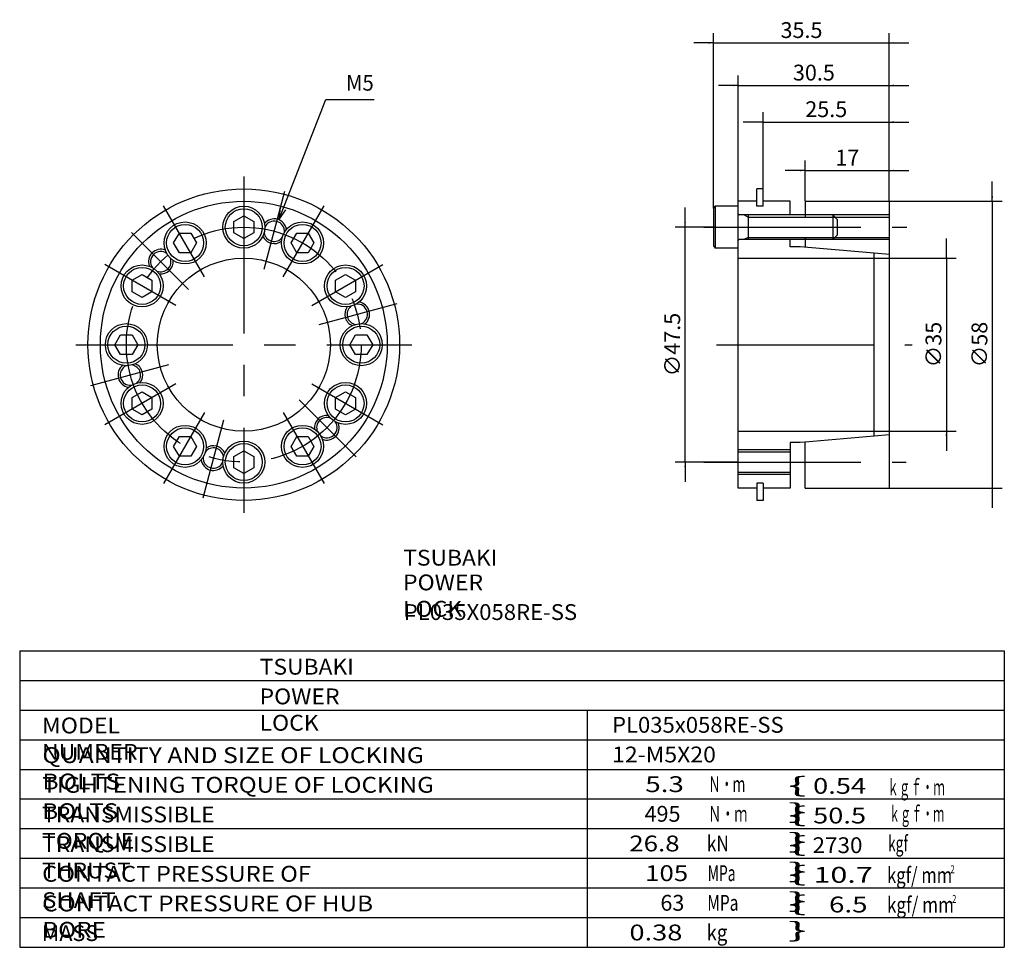
# Model space of a CAD drawing. Extents: x -95 to 104, y -172 to 16.
import ezdxf

# ---------------------------------------------------------------- set-up
doc = ezdxf.new("R2010")
doc.units = 0
doc.linetypes.add('CENTER', pattern=[50.8, 31.75, -6.35, 6.35, -6.35])
doc.layers.get('0').update_dxf_attribs({"linetype": 'CONTINUOUS'})
doc.layers.get('DEFPOINTS').update_dxf_attribs({"linetype": 'CONTINUOUS'})
doc.layers.add('PV', color=3, linetype='CONTINUOUS')
doc.styles.add('MX_DIMTXSTY_2', font='txt.shx', dxfattribs={"width": 1.1, "bigfont": 'extfont.shx'})
doc.styles.add('MX_DIMTXSTY_3', font='txt.shx', dxfattribs={"width": 1.2, "bigfont": 'extfont.shx'})
doc.styles.add('MX_NOTE_STANDARD', font='txt.shx', dxfattribs={"bigfont": 'extfont.shx'})
doc.dimstyles.new('MXDIMSTYLE', dxfattribs={"dimtxt": 3.2, "dimasz": 2.5, "dimexe": 2.5, "dimexo": 0, "dimgap": 1, "dimtad": 1, "dimtxsty": 'MX_NOTE_STANDARD', "dimblk1": 'OPEN30', "dimblk2": 'OPEN30', "dimsah": 1, "dimcen": 2.5, "dimazin": 3, "dimtfac": 1, "dimtmove": 0, "dimatfit": 3, "dimtzin": 0})

# ---------------------------------------------------------------- blocks, each defined once
blk = doc.blocks.new('ARROW')
at = {"color": 254, "linetype": 'CONTINUOUS'}
blk.add_lwpolyline([(2.4, 0.64), (0, 0), (2.4, -0.64)], dxfattribs=at)
blk = doc.blocks.new('*D2')
at = {"color": 110, "linetype": 'CONTINUOUS'}
for p, q in [((39.24, -26.25), (39.24, -22.25)), ((45.24, -26.25), (37.24, -26.25)), ((39.24, -73.75), (39.24, -26.25)), ((49.94, -73.75), (37.24, -73.75)), ((39.24, -73.75), (39.24, -77.75))]:
    blk.add_line(p, q, dxfattribs=at)
for points in [[(39.41, -25.25), (39.08, -25.25), (39.24, -26.25)], [(39.08, -74.75), (39.41, -74.75), (39.24, -73.75)]]:
    blk.add_solid(points, dxfattribs=at)
at = {"layer": 'DEFPOINTS', "color": 0, "linetype": 'CONTINUOUS'}
for p in [(39.24, -26.25), (45.3, -26.25), (50, -73.75)]:
    blk.add_point(p, dxfattribs=at)
at = {"color": 110, "linetype": 'CONTINUOUS', "insert": (36.64, -49.98), "char_height": 3.2, "attachment_point": 5, "rotation": 90, "style": 'MX_DIMTXSTY_2'}
blk.add_mtext('\\A1;∅47.5', dxfattribs=at)
blk = doc.blocks.new('*D3')
at = {"color": 110, "linetype": 'CONTINUOUS'}
for p, q in [((101.36, -21), (101.36, -17)), ((80.56, -21), (103.36, -21)), ((101.36, -21), (101.36, -79)), ((80.56, -79), (103.36, -79)), ((101.36, -79), (101.36, -83))]:
    blk.add_line(p, q, dxfattribs=at)
for points in [[(101.52, -20), (101.19, -20), (101.36, -21)], [(101.19, -80), (101.52, -80), (101.36, -79)]]:
    blk.add_solid(points, dxfattribs=at)
at = {"layer": 'DEFPOINTS', "color": 0, "linetype": 'CONTINUOUS'}
for p in [(80.5, -21), (80.5, -79), (101.36, -79)]:
    blk.add_point(p, dxfattribs=at)
at = {"color": 110, "linetype": 'CONTINUOUS', "insert": (98.76, -49.98), "char_height": 3.2, "attachment_point": 5, "rotation": 90}
blk.add_mtext('\\A1;∅58', dxfattribs=at)
blk = doc.blocks.new('*D4')
at = {"color": 110, "linetype": 'CONTINUOUS'}
for p, q in [((92.07, -32.5), (92.07, -28.5)), ((77.56, -32.5), (94.07, -32.5)), ((92.07, -32.5), (92.07, -67.5)), ((77.56, -67.5), (94.07, -67.5)), ((92.07, -67.5), (92.07, -71.5))]:
    blk.add_line(p, q, dxfattribs=at)
for points in [[(92.23, -31.5), (91.9, -31.5), (92.07, -32.5)], [(91.9, -68.5), (92.23, -68.5), (92.07, -67.5)]]:
    blk.add_solid(points, dxfattribs=at)
at = {"layer": 'DEFPOINTS', "color": 0, "linetype": 'CONTINUOUS'}
for p in [(77.5, -32.5), (77.5, -67.5), (92.07, -67.5)]:
    blk.add_point(p, dxfattribs=at)
at = {"color": 110, "linetype": 'CONTINUOUS', "insert": (89.47, -49.98), "char_height": 3.2, "attachment_point": 5, "rotation": 90}
blk.add_mtext('\\A1;∅35', dxfattribs=at)
blk = doc.blocks.new('*D5')
at = {"color": 110, "linetype": 'CONTINUOUS'}
for p, q in [((45, -22.46), (45, 13.03)), ((80.5, -20.94), (80.5, 13.03)), ((45, 11.03), (41, 11.03)), ((45, 11.03), (80.5, 11.03)), ((80.5, 11.03), (84.5, 11.03))]:
    blk.add_line(p, q, dxfattribs=at)
for points in [[(44, 11.2), (44, 10.87), (45, 11.03)], [(81.5, 10.87), (81.5, 11.2), (80.5, 11.03)]]:
    blk.add_solid(points, dxfattribs=at)
at = {"layer": 'DEFPOINTS', "color": 0, "linetype": 'CONTINUOUS'}
for p in [(80.5, 11.03), (80.5, -21), (45, -22.52)]:
    blk.add_point(p, dxfattribs=at)
at = {"color": 110, "linetype": 'CONTINUOUS', "insert": (62.77, 13.63), "char_height": 3.2, "attachment_point": 5, "style": 'MX_DIMTXSTY_3'}
blk.add_mtext('\\A1;35.5', dxfattribs=at)
blk = doc.blocks.new('*D6')
at = {"color": 110, "linetype": 'CONTINUOUS'}
for p, q in [((50, -20.94), (50, 4.43)), ((80.5, -20.94), (80.5, 4.43)), ((50, 2.43), (46, 2.43)), ((50, 2.43), (80.5, 2.43)), ((80.5, 2.43), (84.5, 2.43))]:
    blk.add_line(p, q, dxfattribs=at)
for points in [[(49, 2.6), (49, 2.26), (50, 2.43)], [(81.5, 2.26), (81.5, 2.6), (80.5, 2.43)]]:
    blk.add_solid(points, dxfattribs=at)
at = {"layer": 'DEFPOINTS', "color": 0, "linetype": 'CONTINUOUS'}
for p in [(80.5, 2.43), (50, -21), (80.5, -21)]:
    blk.add_point(p, dxfattribs=at)
at = {"color": 110, "linetype": 'CONTINUOUS', "insert": (65.28, 5.03), "char_height": 3.2, "attachment_point": 5, "style": 'MX_DIMTXSTY_3'}
blk.add_mtext('\\A1;30.5', dxfattribs=at)
blk = doc.blocks.new('*D7')
at = {"color": 110, "linetype": 'CONTINUOUS'}
for p, q in [((55, -18.43), (55, -2.97)), ((80.5, -20.94), (80.5, -2.97)), ((55, -4.97), (51, -4.97)), ((55, -4.97), (80.5, -4.97)), ((80.5, -4.97), (84.5, -4.97))]:
    blk.add_line(p, q, dxfattribs=at)
for points in [[(54, -4.8), (54, -5.13), (55, -4.97)], [(81.5, -5.13), (81.5, -4.8), (80.5, -4.97)]]:
    blk.add_solid(points, dxfattribs=at)
at = {"layer": 'DEFPOINTS', "color": 0, "linetype": 'CONTINUOUS'}
for p in [(80.5, -4.97), (55, -18.49), (80.5, -21)]:
    blk.add_point(p, dxfattribs=at)
at = {"color": 110, "linetype": 'CONTINUOUS', "insert": (67.78, -2.37), "char_height": 3.2, "attachment_point": 5, "style": 'MX_DIMTXSTY_3'}
blk.add_mtext('\\A1;25.5', dxfattribs=at)
blk = doc.blocks.new('*D8')
at = {"color": 110, "linetype": 'CONTINUOUS'}
for p, q in [((63.5, -20.94), (63.5, -12.77)), ((80.5, -20.94), (80.5, -12.77)), ((63.5, -14.77), (59.5, -14.77)), ((63.5, -14.77), (80.5, -14.77)), ((80.5, -14.77), (84.5, -14.77))]:
    blk.add_line(p, q, dxfattribs=at)
for points in [[(62.5, -14.61), (62.5, -14.94), (63.5, -14.77)], [(81.5, -14.94), (81.5, -14.61), (80.5, -14.77)]]:
    blk.add_solid(points, dxfattribs=at)
at = {"layer": 'DEFPOINTS', "color": 0, "linetype": 'CONTINUOUS'}
for p in [(80.5, -14.77), (63.5, -21), (80.5, -21)]:
    blk.add_point(p, dxfattribs=at)
at = {"color": 110, "linetype": 'CONTINUOUS', "insert": (72.03, -12.17), "char_height": 3.2, "attachment_point": 5, "style": 'MX_DIMTXSTY_3'}
blk.add_mtext('\\A1;17', dxfattribs=at)

msp = doc.modelspace()

# ---------------------------------------------------------------- linework, layer by layer
at = {"layer": 'PV', "color": 3, "linetype": 'CENTER'}
for p, q in [((-50, -16), (-50, -84)), ((-45.912, -34.742), (-41.688, -18.979)), ((-57.94, -36.247), (-66.221, -21.905)), ((-42.06, -36.247), (-33.779, -21.905)), ((-61.17, -38.83), (-72.709, -27.291)), ((43.007, -26.25), (84.079, -26.25)), ((-63.753, -42.06), (-78.095, -33.779)), ((-36.247, -42.06), (-21.905, -33.779)), ((-34.742, -45.912), (-18.979, -41.688)), ((-84, -50), (-16, -50)), ((45.572, -50), (85.166, -50)), ((-65.258, -54.088), (-81.021, -58.312)), ((-63.753, -57.94), (-78.095, -66.221)), ((-36.247, -57.94), (-21.905, -66.221)), ((-38.83, -61.17), (-27.291, -72.709)), ((-57.94, -63.753), (-66.221, -78.095)), ((-54.088, -65.258), (-58.312, -81.021)), ((-42.06, -63.753), (-33.779, -78.095)), ((43.007, -73.75), (83.959, -73.75))]:
    msp.add_line(p, q, dxfattribs=at)
at = {"layer": 'PV', "color": 3, "linetype": 'CONTINUOUS'}
for p, q in [((55, -18.49), (53.76, -18.49)), ((53.76, -22), (53.76, -18.49)), ((55, -22), (55, -18.49)), ((50, -79), (50, -21)), ((53.76, -21), (50, -21)), ((60.5, -21), (55, -21)), ((60.5, -23.75), (60.5, -21)), ((63.5, -21), (80.5, -21)), ((63.5, -21), (63.5, -24.183)), ((80.5, -21), (80.5, -79)), ((45, -22.52), (45.3, -22)), ((45, -22.52), (45, -29.98)), ((50, -22), (45.3, -22)), ((45.3, -22), (45.3, -30.5)), ((60.5, -23.75), (50.2, -23.75)), ((52, -24.183), (51.134, -23.75)), ((52, -23.75), (52, -28.75)), ((55, -22), (53.76, -22)), ((63.5, -23.75), (60.474, -23.75)), ((80.5, -23.75), (63.517, -23.75)), ((69.1, -23.75), (69.1, -28.75)), ((69.1, -23.75), (70, -24.65)), ((-52, -25.095), (-50, -23.941)), ((-52, -27.405), (-52, -25.095)), ((-50, -23.941), (-48, -25.095)), ((-48, -25.095), (-48, -27.405)), ((52, -24.183), (80.5, -24.183)), ((70, -24.65), (70, -27.85)), ((-64.184, -29.432), (-63.03, -27.432)), ((-63.03, -27.432), (-60.72, -27.432)), ((-60.72, -27.432), (-59.566, -29.432)), ((-50, -28.559), (-52, -27.405)), ((-48, -27.405), (-50, -28.559)), ((-40.434, -29.432), (-39.28, -27.432)), ((-39.28, -27.432), (-36.97, -27.432)), ((-36.97, -27.432), (-35.816, -29.432)), ((69.1, -28.75), (70, -27.85)), ((-63.03, -31.432), (-64.184, -29.432)), ((-59.566, -29.432), (-60.72, -31.432)), ((-39.28, -31.432), (-40.434, -29.432)), ((-35.816, -29.432), (-36.97, -31.432)), ((80.5, -28.75), (50.2, -28.75)), ((52, -28.317), (51.134, -28.75)), ((52, -28.317), (80.5, -28.317)), ((60.5, -30.188), (60.5, -28.75)), ((63.5, -28.317), (63.5, -30.275)), ((-60.72, -31.432), (-63.03, -31.432)), ((-36.97, -31.432), (-39.28, -31.432)), ((45, -29.98), (45.3, -30.5)), ((50, -30.5), (45.3, -30.5)), ((62.5, -30.188), (60.5, -30.188)), ((77.5, -31.5), (62.5, -30.188)), ((77.5, -68.5), (77.5, -31.5)), ((80.5, -31.763), (77.5, -31.5)), ((50, -32.5), (77.5, -32.5)), ((-72.568, -36.97), (-70.568, -35.816)), ((-70.568, -35.816), (-68.568, -36.97)), ((-31.432, -36.97), (-29.432, -35.816)), ((-29.432, -35.816), (-27.432, -36.97)), ((-72.568, -39.28), (-72.568, -36.97)), ((-68.568, -36.97), (-68.568, -39.28)), ((-31.432, -39.28), (-31.432, -36.97)), ((-27.432, -36.97), (-27.432, -39.28)), ((-70.568, -40.434), (-72.568, -39.28)), ((-68.568, -39.28), (-70.568, -40.434)), ((-29.432, -40.434), (-31.432, -39.28)), ((-27.432, -39.28), (-29.432, -40.434)), ((-76.059, -50), (-74.905, -48)), ((-74.905, -48), (-72.595, -48)), ((-72.595, -48), (-71.441, -50)), ((-28.559, -50), (-27.405, -48)), ((-27.405, -48), (-25.095, -48)), ((-25.095, -48), (-23.941, -50)), ((-74.905, -52), (-76.059, -50)), ((-71.441, -50), (-72.595, -52)), ((-27.405, -52), (-28.559, -50)), ((-23.941, -50), (-25.095, -52)), ((-72.595, -52), (-74.905, -52)), ((-25.095, -52), (-27.405, -52)), ((-72.568, -60.72), (-70.568, -59.566)), ((-70.568, -59.566), (-68.568, -60.72)), ((-31.432, -60.72), (-29.432, -59.566)), ((-29.432, -59.566), (-27.432, -60.72)), ((-72.568, -63.03), (-72.568, -60.72)), ((-68.568, -60.72), (-68.568, -63.03)), ((-31.432, -63.03), (-31.432, -60.72)), ((-27.432, -60.72), (-27.432, -63.03)), ((-70.568, -64.184), (-72.568, -63.03)), ((-68.568, -63.03), (-70.568, -64.184)), ((-29.432, -64.184), (-31.432, -63.03)), ((-27.432, -63.03), (-29.432, -64.184)), ((50, -67.5), (77.5, -67.5)), ((-64.184, -70.568), (-63.03, -68.568)), ((-63.03, -68.568), (-60.72, -68.568)), ((-60.72, -68.568), (-59.566, -70.568)), ((-40.434, -70.568), (-39.28, -68.568)), ((-39.28, -68.568), (-36.97, -68.568)), ((-36.97, -68.568), (-35.816, -70.568)), ((77.5, -68.5), (63.5, -69.725)), ((80.5, -68.237), (77.5, -68.5)), ((-63.03, -72.568), (-64.184, -70.568)), ((-59.566, -70.568), (-60.72, -72.568)), ((-52, -72.595), (-50, -71.441)), ((-50, -71.441), (-48, -72.595)), ((-39.28, -72.568), (-40.434, -70.568)), ((-35.816, -70.568), (-36.97, -72.568)), ((60.5, -71.25), (50, -71.25)), ((62.5, -69.812), (60.5, -69.812)), ((60.5, -69.812), (60.5, -79)), ((63.5, -69.725), (62.5, -69.812)), ((63.5, -79), (63.5, -69.725)), ((-60.72, -72.568), (-63.03, -72.568)), ((-52, -74.905), (-52, -72.595)), ((-48, -72.595), (-48, -74.905)), ((-36.97, -72.568), (-39.28, -72.568)), ((50, -71.683), (60.5, -71.683)), ((-50, -76.059), (-52, -74.905)), ((-48, -74.905), (-50, -76.059)), ((50, -75.817), (60.5, -75.817)), ((60.5, -76.25), (50, -76.25)), ((53.76, -79), (50, -79)), ((53.76, -78), (53.76, -81.51)), ((55, -78), (53.76, -78)), ((55, -78), (55, -81.51)), ((60.5, -79), (55, -79)), ((63.5, -79), (80.5, -79)), ((55, -81.51), (53.76, -81.51)), ((-95.31961, -111.89777), (-95.31961, -171.89777)), ((-95.31961, -111.89777), (103.78902, -111.89777)), ((103.78902, -111.89777), (103.78902, -171.89777)), ((-95.31961, -117.89777), (103.78902, -117.89777)), ((-95.31961, -123.89777), (103.78902, -123.89777)), ((19.45339, -123.89777), (19.45339, -171.89777)), ((-95.31961, -129.89777), (103.78902, -129.89777)), ((-95.31961, -135.89777), (103.78902, -135.89777)), ((-95.31961, -141.89777), (103.78902, -141.89777)), ((-95.31961, -147.89777), (103.78902, -147.89777)), ((-95.31961, -153.89777), (103.78902, -153.89777)), ((-95.31961, -159.89777), (103.78902, -159.89777)), ((-95.31961, -165.89777), (103.78902, -165.89777)), ((-95.31961, -171.89777), (103.78902, -171.89777))]:
    msp.add_line(p, q, dxfattribs=at)
at = {"layer": 'PV', "color": 7, "linetype": 'CONTINUOUS'}
msp.add_lwpolyline([(-42.94094, -24.73131), (-33.41592, -0.42212), (-23.61632, -0.42212)], dxfattribs=at)
at = {"layer": 'PV', "color": 3, "linetype": 'CONTINUOUS'}
for centre, radius in [((-50, -50), 31.51), ((-50, -50), 29), ((-50, -26.25), 4.25), ((-50, -26.25), 3.74), ((-61.875, -29.432), 4.25), ((-61.875, -29.432), 3.74), ((-38.125, -29.432), 4.25), ((-38.125, -29.432), 3.74), ((-50, -50), 17.5), ((-70.568, -38.125), 4.25), ((-70.568, -38.125), 3.74), ((-29.432, -38.125), 4.25), ((-29.432, -38.125), 3.74), ((-73.75, -50), 4.25), ((-26.25, -50), 4.25), ((-73.75, -50), 3.74), ((-26.25, -50), 3.74), ((-70.568, -61.875), 4.25), ((-29.432, -61.875), 4.25), ((-70.568, -61.875), 3.74), ((-29.432, -61.875), 3.74), ((-61.875, -70.568), 4.25), ((-61.875, -70.568), 3.74), ((-38.125, -70.568), 4.25), ((-38.125, -70.568), 3.74), ((-50, -73.75), 4.25), ((-50, -73.75), 3.74)]:
    msp.add_circle(centre, radius, dxfattribs=at)
at = {"layer": 'PV', "color": 3, "linetype": 'CENTER'}
msp.add_circle((-50, -50), 23.75, dxfattribs=at)
at = {"layer": 'PV', "color": 3, "linetype": 'CONTINUOUS'}
for centre, radius, start, end in [((50.2, -23.55), 0.2, 180, 270), ((-43.853, -27.059), 2.5, 8.374, 140.974), ((-43.853, -27.059), 2.067, 354.131, 155.857), ((-43.853, -27.059), 2.067, 188.952, 321.918), ((-43.853, -27.059), 2.5, 203.523, 306.509), ((50.2, -28.95), 0.2, 90.0000002, 180), ((-66.794, -33.206), 2.5, 68.3739998, 200.974), ((-66.794, -33.206), 2.067, 54.131, 215.857), ((-66.794, -33.206), 2.067, 248.952, 21.918), ((-66.794, -33.206), 2.5, 263.523, 6.509), ((-27.059, -43.853), 2.067, 294.131, 95.8569999), ((-27.059, -43.853), 2.5, 308.374, 80.9740001), ((-27.059, -43.853), 2.5, 143.524, 246.509), ((-27.059, -43.853), 2.067, 128.952, 261.918), ((-72.941, -56.147), 2.5, 128.374, 260.974), ((-72.941, -56.147), 2.067, 114.131, 275.857), ((-72.941, -56.147), 2.067, 308.952, 81.9180002), ((-72.941, -56.147), 2.5, 323.523, 66.5089999), ((-33.206, -66.794), 2.5, 83.5229999, 186.509), ((-33.206, -66.794), 2.067, 68.9520002, 201.918), ((-33.206, -66.794), 2.067, 234.131, 35.857), ((-33.206, -66.794), 2.5, 248.374, 20.974), ((-56.147, -72.941), 2.067, 8.952, 141.918), ((-56.147, -72.941), 2.5, 23.524, 126.509), ((-56.147, -72.941), 2.5, 188.374, 320.974), ((-56.147, -72.941), 2.067, 174.131, 335.857)]:
    msp.add_arc(centre, radius, start, end, dxfattribs=at)

# ---------------------------------------------------------------- block references
at = {"layer": 'PV', "linetype": 'ByBlock', "rotation": 68.6033555}
msp.add_blockref('ARROW', (-42.94094, -24.73131), dxfattribs=at)

# ---------------------------------------------------------------- texts
at = {"color": 110, "linetype": 'CONTINUOUS', "char_height": 3.2, "attachment_point": 1}
for insert in [(-17.75746, -91.48884), (-46.76954, -113.54477)]:
    msp.add_mtext('\\T1.025;\\W1.058;\\A1;TSUBAKI', dxfattribs=dict(at, insert=insert))
at = {"layer": 'PV', "color": 110, "linetype": 'CONTINUOUS', "attachment_point": 1}
for s, insert, char_height in [('\\W0.937;\\A1;M5', (-29.31632, 4.57788), 3.2), ('\\T1.003;\\W1.067;\\A1;POWER LOCK', (-17.80525, -96.48884), 3.2), ('\\W1.024;\\A1;PL035X058RE-SS', (-17.6532, -102.48884), 3.2), ('\\T1.003;\\W1.067;\\A1;POWER LOCK', (-46.81732, -119.54477), 3.2), ('\\T1.017;\\W1.071;\\A1;MODEL NUMBER', (-90.80806, -125.42977), 3.2), ('\\W1.024;\\A1;PL035x058RE-SS', (24.45306, -125.29777), 3.2), ('\\T1.047;\\W1.149;\\A1;QUANTITY AND SIZE OF LOCKING BOLTS', (-90.73242, -131.42977), 3.2), ('\\W1.067;\\A1;12-M5X20', (24.47561, -131.29777), 3.2), ('\\T1.041;\\W1.120;\\A1;TIGHTENING TORQUE OF LOCKING BOLTS', (-90.75097, -137.42977), 3.2), ('\\W1.286;\\A1;5.3', (31.19244, -137.29777), 3.2), ('\\W0.567;\\A1;Ｎ・ｍ', (43.94506, -137.29777), 3.2), ('\\T1.279;\\W2.558;\\A1;\\{          \\}', (60.03578, -137.46577), 3.2), ('\\W1.263;\\A1;0.54', (65.12241, -137.64377), 3.2), ('\\W0.532;\\A1;ｋｇｆ・ｍ', (80.14106, -137.92877), 3.2), ('\\A1;495', (31.04006, -143.29777), 3.2), ('\\W0.605;\\A1;Ｎ・ｍ', (43.91156, -143.29777), 3.2), ('\\T1.279;\\W2.558;\\A1;\\{          \\}', (60.03578, -143.46577), 3.2), ('\\W0.512;\\A1;ｋｇｆ・ｍ', (80.46822, -143.29777), 3.2), ('\\T1.028;\\W1.060;\\A1;TRANSMISSIBLE TORQUE', (-90.78457, -143.42977), 3.2), ('\\W1.263;\\A1;50.5', (65.12241, -143.64377), 3.2), ('\\W1.200;\\A1;26.8', (27.94672, -149.29777), 3.2), ('\\W0.798;\\A1;kN', (43.64431, -149.29777), 3.2), ('\\T1.279;\\W2.558;\\A1;\\{          \\}', (60.03578, -149.46577), 3.2), ('\\W0.639;\\A1;kgf', (80.27981, -149.29777), 3.2), ('\\T1.028;\\W1.060;\\A1;TRANSMISSIBLE THRUST', (-90.78457, -149.42977), 3.2), ('\\W1.043;\\A1;2730', (65.00524, -149.64377), 3.2), ('\\W1.200;\\A1;105', (31.14672, -155.29777), 3.2), ('\\W0.644;\\A1;MPa', (43.80106, -155.29777), 3.2), ('\\T1.279;\\W2.558;\\A1;\\{          \\}', (60.03578, -155.46577), 3.2), ('\\W0.676;\\A1;2', (92.90997, -155.30677), 1.6), ('\\T1.025;\\W1.104;\\A1;CONTACT PRESSURE OF SHAFT', (-90.78863, -155.42977), 3.2), ('\\W1.412;\\A1;10.7', (65.20166, -155.64377), 3.2), ('\\W0.772;\\A1;kgf/ mm', (80.07547, -155.70677), 3.2), ('\\A1;63', (34.24006, -161.29777), 3.2), ('\\T1.279;\\W2.558;\\A1;\\{          \\}', (60.03578, -161.46577), 3.2), ('\\T1.030;\\W1.126;\\A1;CONTACT PRESSURE OF HUB BORE', (-90.77572, -161.42977), 3.2), ('\\W0.719;\\A1;MPa', (43.72464, -161.29777), 3.2), ('\\W1.286;\\A1;6.5', (68.33444, -161.64377), 3.2), ('\\W0.794;\\A1;kgf/ mm', (80.05463, -161.70677), 3.2), ('\\W0.694;\\A1;2', (93.24547, -161.30677), 1.6), ('\\W1.263;\\A1;0.38', (27.98041, -167.29777), 3.2), ('\\W0.861;\\A1;kg', (43.58056, -167.29777), 3.2), ('\\A1;MASS', (-90.84694, -167.42977), 3.2)]:
    msp.add_mtext(s, dxfattribs=dict(at, insert=insert, char_height=char_height))

# ---------------------------------------------------------------- dimensions: what is measured, and where the dimension line sits
at = {"layer": 'PV', "color": 110, "linetype": 'CONTINUOUS'}
for base, p1, picture, middle in [((80.5, 11.03422), (45, -22.52), '*D5', (62.775, 11.03422)), ((80.5, 2.43147), (50, -21), '*D6', (65.275, 2.43147)), ((80.5, -4.9669), (55, -18.49), '*D7', (67.775, -4.9669)), ((80.5, -14.77404), (63.5, -21), '*D8', (72.025, -14.77404))]:
    dim = msp.add_linear_dim(base=base, p1=p1, p2=(80.5, -21), text='\\A1;<>', dimstyle='MXDIMSTYLE', override={"dimasz": 1, "dimexe": 2, "dimexo": 0.0625, "dimdec": 4, "dimtxsty": 'MX_DIMTXSTY_3', "dimtzin": 8}, dxfattribs=at)
    dim.commit()
    dim.dimension.update_dxf_attribs({"geometry": picture, "text_midpoint": middle, "dimtype": 128})
for base, p1, p2, override, picture, middle in [((101.35641, -79), (80.5, -21), (80.5, -79), {"dimasz": 1, "dimexe": 2, "dimexo": 0.0625, "dimdec": 4, "dimtzin": 8}, '*D3', (101.35641, -49.975)), ((39.24453, -26.25), (50, -73.75), (45.3, -26.25), {"dimasz": 1, "dimexe": 2, "dimexo": 0.0625, "dimdec": 4, "dimtxsty": 'MX_DIMTXSTY_2', "dimtzin": 8}, '*D2', (39.24453, -49.975)), ((92.06543, -67.5), (77.5, -32.5), (77.5, -67.5), {"dimasz": 1, "dimexe": 2, "dimexo": 0.0625, "dimdec": 4, "dimtzin": 8}, '*D4', (92.06543, -49.975))]:
    dim = msp.add_linear_dim(base=base, p1=p1, p2=p2, angle=90, text='\\A1;∅<>', dimstyle='MXDIMSTYLE', override=override, dxfattribs=at)
    dim.commit()
    dim.dimension.update_dxf_attribs({"geometry": picture, "text_midpoint": middle, "dimtype": 128})

doc.saveas('drawing.dxf')
